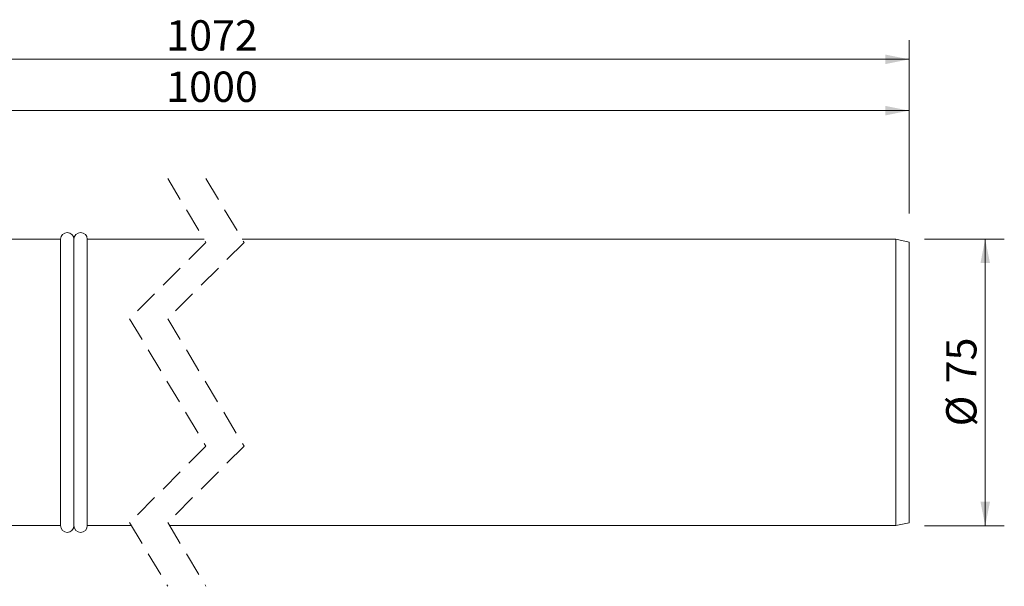
# Model space of a CAD drawing. Units: millimetres. Extents: x 13 to 429, y 39 to 329.
# Drawn here: x 171 to 429, y 181 to 329 of the extents above; entities that cross this region are included whole.
import ezdxf

# ---------------------------------------------------------------- set-up
doc = ezdxf.new("R2010")
doc.units = ezdxf.units.MM
doc.header["$LTSCALE"] = 5
doc.linetypes.add('SLD-Durchgehend', pattern=[0])
doc.linetypes.add('SLD-Gestrichelt', pattern=[1.905, 1.27, -0.635])
doc.styles.add('SLDTEXTSTYLE0', font='TXT', dxfattribs={"width": 0.605})
doc.dimstyles.new('SLDDIMSTYLE1', dxfattribs={"dimtxt": 7.704956, "dimasz": 6.25, "dimexe": 0, "dimexo": 0.0625, "dimgap": 1.926239, "dimtad": 1, "dimrnd": 1e-09, "dimzin": 12, "dimdsep": 46, "dimtxsty": 'SLDTEXTSTYLE0', "dimsah": 1, "dimcen": 0.09, "dimadec": 0, "dimazin": 3, "dimtfac": 1, "dimtofl": 0, "dimtmove": 0, "dimatfit": 3, "dimfxl": 1, "dimfrac": 2, "dimtolj": 1, "dimtzin": 12, "dimarcsym": 0})
doc.dimstyles.new('SLDDIMSTYLE2', dxfattribs={"dimtxt": 7.704956, "dimasz": 6.25, "dimexe": 0, "dimexo": 0.0625, "dimgap": 1.926239, "dimtad": 1, "dimdec": 0, "dimrnd": 1e-09, "dimzin": 12, "dimdsep": 46, "dimtxsty": 'SLDTEXTSTYLE0', "dimsah": 1, "dimcen": 0.09, "dimadec": 0, "dimazin": 3, "dimtfac": 1, "dimtdec": 0, "dimtofl": 0, "dimtmove": 0, "dimatfit": 3, "dimfxl": 1, "dimfrac": 2, "dimtolj": 1, "dimtzin": 12, "dimarcsym": 0})

# ---------------------------------------------------------------- blocks, each defined once
blk = doc.blocks.new('_D_1')
at = {"color": 7, "linetype": 'SLD-Durchgehend', "lineweight": 18, "transparency": 16777216}
for p, q in [((110.11, 278.91), (110.11, 310.08)), ((404.14, 278.16), (404.14, 310.08)), ((110.11, 305.08), (404.14, 305.08))]:
    blk.add_line(p, q, dxfattribs=at)
for points in [[(110.11, 305.08), (116.36, 303.83), (116.36, 306.33)], [(404.14, 305.08), (397.89, 306.33), (397.89, 303.83)]]:
    blk.add_solid(points, dxfattribs=at)
at = {"color": 7, "linetype": 'SLD-Durchgehend', "lineweight": 18, "transparency": 16777216, "insert": (209.46, 315.31), "char_height": 7.938, "attachment_point": 1, "style": 'SLDTEXTSTYLE0'}
blk.add_mtext('1000', dxfattribs=at)
blk = doc.blocks.new('_D_2')
at = {"color": 7, "linetype": 'SLD-Durchgehend', "lineweight": 18, "transparency": 16777216}
for p, q in [((38.3, 289.41), (38.3, 323.52)), ((404.14, 278.16), (404.14, 323.52)), ((38.3, 318.52), (404.14, 318.52))]:
    blk.add_line(p, q, dxfattribs=at)
for points in [[(38.3, 318.52), (44.55, 317.27), (44.55, 319.77)], [(404.14, 318.52), (397.89, 319.77), (397.89, 317.27)]]:
    blk.add_solid(points, dxfattribs=at)
at = {"color": 7, "linetype": 'SLD-Durchgehend', "lineweight": 18, "transparency": 16777216, "insert": (209.46, 328.75), "char_height": 7.938, "attachment_point": 1, "style": 'SLDTEXTSTYLE0'}
blk.add_mtext('1072', dxfattribs=at)
blk = doc.blocks.new('_D_4')
at = {"color": 7, "linetype": 'SLD-Durchgehend', "lineweight": 18, "transparency": 16777216}
for p, q in [((408.14, 271.41), (429.09, 271.41)), ((424.09, 271.41), (424.09, 196.41)), ((408.14, 196.41), (429.09, 196.41))]:
    blk.add_line(p, q, dxfattribs=at)
for points in [[(424.09, 271.41), (422.84, 265.16), (425.34, 265.16)], [(424.09, 196.41), (425.34, 202.66), (422.84, 202.66)]]:
    blk.add_solid(points, dxfattribs=at)
at = {"color": 7, "linetype": 'SLD-Durchgehend', "lineweight": 18, "transparency": 16777216, "char_height": 7.938, "attachment_point": 1, "rotation": 90, "style": 'SLDTEXTSTYLE0'}
for s, insert in [('75', (413.86, 233.65)), ('%%c', (413.86, 222.41))]:
    blk.add_mtext(s, dxfattribs=dict(at, insert=insert))

msp = doc.modelspace()

# ---------------------------------------------------------------- linework, layer by layer
at = {"color": 7, "linetype": 'SLD-Gestrichelt', "lineweight": 18}
for p, q in [((209.881, 287.286), (219.881, 270.599)), ((219.881, 287.286), (229.881, 270.599)), ((219.881, 270.599), (199.881, 250.599)), ((229.881, 270.599), (209.881, 250.599)), ((199.881, 250.599), (219.881, 217.224)), ((209.881, 250.599), (229.881, 217.224)), ((219.881, 217.224), (199.881, 197.224)), ((229.881, 217.224), (209.881, 197.224)), ((199.881, 197.224), (209.881, 180.537)), ((209.881, 197.224), (219.881, 180.537))]:
    msp.add_line(p, q, dxfattribs=at)
at = {"color": 7, "linetype": 'SLD-Durchgehend', "lineweight": 18}
for p, q in [((181.803, 271.412), (110.112, 271.412)), ((181.803, 196.412), (181.803, 271.412)), ((185.303, 233.912), (185.303, 271.411)), ((219.394, 271.411), (188.803, 271.411)), ((188.803, 233.912), (188.803, 271.411)), ((400.643, 271.411), (229.394, 271.411)), ((404.143, 270.661), (400.643, 271.411)), ((400.643, 233.912), (400.643, 271.411)), ((404.143, 233.912), (404.143, 270.661)), ((185.303, 268.159), (185.303, 199.665)), ((185.303, 196.412), (185.303, 233.912)), ((188.803, 196.412), (188.803, 233.912)), ((400.643, 196.412), (400.643, 233.912)), ((404.143, 197.162), (404.143, 233.912)), ((110.112, 196.412), (181.803, 196.412)), ((188.803, 196.412), (200.368, 196.412)), ((210.368, 196.412), (400.643, 196.412)), ((400.643, 196.412), (404.143, 197.162))]:
    msp.add_line(p, q, dxfattribs=at)
for centre, start, end in [((183.553, 271.411), 359.99976, 179.98744), ((187.053, 271.411), 0.00024, 179.99976), ((183.553, 196.412), 180.01256, 0.00024), ((187.053, 196.412), 180.00024, 359.99976)]:
    msp.add_arc(centre, 1.75, start, end, dxfattribs=at)

# ---------------------------------------------------------------- dimensions: what is measured, and where the dimension line sits
for base, p1, text, dimstyle, picture, middle in [((404.143, 318.519), (38.303, 281.912), '1072', 'SLDDIMSTYLE2', '_D_2', (221.223, 318.519)), ((404.143, 305.079), (110.112, 271.412), '1000', 'SLDDIMSTYLE1', '_D_1', (221.223, 305.079))]:
    dim = msp.add_linear_dim(base=base, p1=p1, p2=(404.143, 270.661), text=text, dimstyle=dimstyle, dxfattribs=at)
    dim.commit()
    dim.dimension.update_dxf_attribs({"geometry": picture, "text_midpoint": middle, "dimtype": 160})
dim = msp.add_linear_dim(base=(424.093, 196.412), p1=(400.643, 271.411), p2=(400.643, 196.412), angle=90, text='%%c<>', dimstyle='SLDDIMSTYLE1', dxfattribs=at)
dim.commit()
dim.dimension.update_dxf_attribs({"geometry": '_D_4', "text_midpoint": (424.093, 233.912), "dimtype": 160})

doc.saveas('drawing.dxf')
